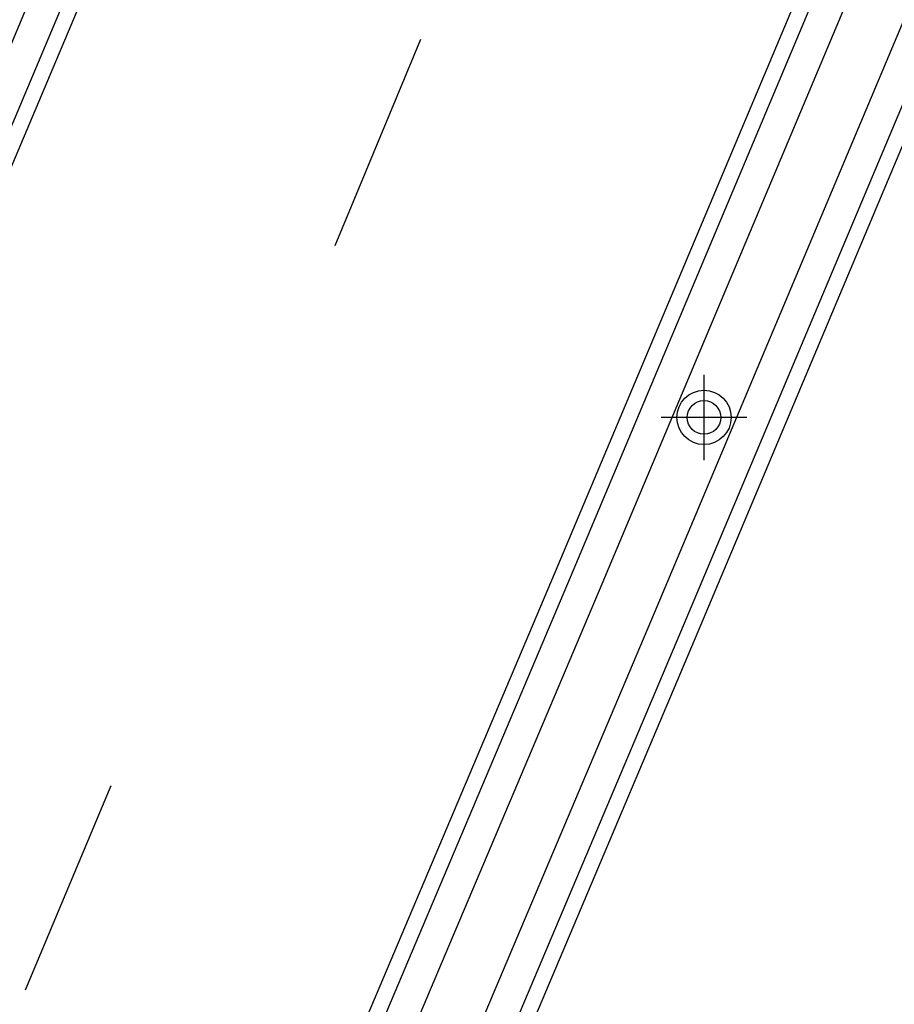
# Model space of a CAD drawing. Units: metres. Extents: x 580993 to 581345, y 4795040 to 4795291.
# Drawn here: x 581288 to 581296, y 4795161 to 4795171 of the extents above; entities that cross this region are included whole.
import ezdxf

# ---------------------------------------------------------------- set-up
doc = ezdxf.new("R2010")
doc.units = ezdxf.units.M
doc.header["$MEASUREMENT"] = 0
for name, color, linetype in [('060108', 9, 'Continuous'), ('060113', 4, 'Continuous'), ('100105', 3, 'Continuous'), ('260101', 9, 'Continuous'), ('Centroides', 1, 'Continuous')]:
    doc.layers.add(name, color=color, linetype=linetype)

# ---------------------------------------------------------------- blocks, each defined once
blk = doc.blocks.new('Centroide')
for points in [[(0, -0.4023), (0, 0.4023)], [(0.4023, 0), (-0.4023, 0)]]:
    blk.add_lwpolyline(points)
for radius in [0.2556, 0.1587]:
    blk.add_circle((0, 0), radius)

msp = doc.modelspace()

# ---------------------------------------------------------------- linework, layer by layer
at = {"layer": '060108', "flags": 128}
for points in [[(581282.7913, 4795158.2909), (581286.1774, 4795166.3676), (581290.2515, 4795176.0242), (581293.3745, 4795183.5649), (581297.1526, 4795192.3986), (581301.5457, 4795202.8042), (581305.9438, 4795213.3628), (581310.0459, 4795223.0554), (581314.829, 4795234.364), (581319.1581, 4795244.6446), (581323.1682, 4795254.1683), (581327.1563, 4795263.6839), (581330.6854, 4795272.0606), (581332.0534, 4795275.4215), (581333.1784, 4795278.0094), (581334.8575, 4795281.6692), (581336.7425, 4795285.7031), (581338.8585, 4795290.2159)], [(581344.2063, 4795285.5099), (581341.9362, 4795280.6351), (581338.8252, 4795273.4754), (581337.5091, 4795270.4065), (581336.0251, 4795266.8636), (581335.2711, 4795265.1797), (581330.245, 4795253.3761), (581326.4199, 4795244.2835), (581322.1418, 4795234.1239), (581317.3637, 4795222.8923), (581314.4876, 4795215.9825), (581311.3066, 4795208.4648), (581308.5085, 4795201.8201), (581305.7084, 4795195.1863), (581303.2584, 4795189.2985), (581299.7243, 4795180.9598), (581296.1942, 4795172.6312), (581293.1831, 4795165.4714), (581290.6401, 4795159.4587)], [(581291.709, 4795159.0066), (581294.2521, 4795165.0204), (581297.2632, 4795172.1801), (581300.7923, 4795180.5078), (581304.3283, 4795188.8495), (581306.7784, 4795194.7383), (581309.5775, 4795201.3691), (581312.3755, 4795208.0138), (581315.5576, 4795215.5335), (581318.4327, 4795222.4423), (581323.2098, 4795233.6708), (581327.4889, 4795243.8335), (581331.3139, 4795252.9241), (581336.3661, 4795264.6647), (581337.7381, 4795267.8796), (581339.4261, 4795271.8234), (581341.9892, 4795277.7072), (581344.2062, 4795282.657)]]:
    msp.add_lwpolyline(points, dxfattribs=at)
at = {"layer": '060113', "flags": 128}
msp.add_lwpolyline([(581339.4835, 4795290.2159), (581337.2545, 4795285.4621), (581335.3704, 4795281.4302), (581333.6944, 4795277.7774), (581332.5744, 4795275.2015), (581331.2094, 4795271.8476), (581331.0503, 4795271.4236), (581330.6893, 4795270.8926), (581330.5014, 4795270.7316), (581327.4323, 4795263.5669), (581323.4452, 4795254.0523), (581319.4341, 4795244.5286), (581315.105, 4795234.247), (581310.3219, 4795222.9384), (581306.2208, 4795213.2468), (581301.8227, 4795202.6882), (581297.4286, 4795192.2816), (581293.6515, 4795183.4489), (581290.5284, 4795175.9082), (581286.4544, 4795166.2515), (581283.0683, 4795158.1749)], dxfattribs=at)
at = {"layer": '100105', "flags": 128}
msp.add_lwpolyline([(581299.4983, 4795179.6579), (581300.0133, 4795179.4389), (581296.9862, 4795172.2972), (581293.9751, 4795165.1374), (581291.4331, 4795159.1236), (581289.319, 4795154.1238), (581288.803, 4795154.3418), (581290.9171, 4795159.3417), (581293.4591, 4795165.3544), (581296.4712, 4795172.5152), (581299.4983, 4795179.6579)], dxfattribs=at)
at = {"layer": '260101', "flags": 128}
for points in [[(581283.2063, 4795158.1169), (581286.5923, 4795166.1935), (581290.6664, 4795175.8502), (581293.7895, 4795183.3899), (581297.5666, 4795192.2226), (581301.9607, 4795202.6302), (581306.3588, 4795213.1888), (581310.4599, 4795222.8804), (581315.244, 4795234.189), (581319.5731, 4795244.4696), (581323.5832, 4795253.9943), (581327.5703, 4795263.5079), (581330.6923, 4795270.7956)], [(581290.5021, 4795159.5177), (581293.0452, 4795165.5294), (581296.0562, 4795172.6902), (581299.5863, 4795181.0188), (581303.1204, 4795189.3565), (581305.5694, 4795195.2443), (581308.3705, 4795201.8781), (581311.1686, 4795208.5238), (581314.3496, 4795216.0405), (581317.2247, 4795222.9503), (581322.0028, 4795234.1819), (581326.2809, 4795244.3415), (581330.107, 4795253.4341), (581334.7001, 4795264.2677)], [(581291.847, 4795158.9486), (581294.3901, 4795164.9624), (581297.4012, 4795172.1221), (581300.9302, 4795180.4488), (581304.4663, 4795188.7915), (581306.9164, 4795194.6803), (581309.7154, 4795201.3111), (581312.5135, 4795207.9558), (581315.6956, 4795215.4755), (581318.5706, 4795222.3843), (581323.3478, 4795233.6128), (581327.6269, 4795243.7755), (581331.4519, 4795252.8661), (581336.044, 4795263.6977)], [(581290.9703, 4795168.5994), (581291.7773, 4795170.5443)], [(581288.0552, 4795161.5886), (581288.8602, 4795163.5146)]]:
    msp.add_lwpolyline(points, dxfattribs=at)

# ---------------------------------------------------------------- block references
at = {"layer": 'Centroides', "rotation": 359.9987685839998}
msp.add_blockref('Centroide', (581294.4451, 4795166.9804), dxfattribs=at)

doc.saveas('drawing.dxf')
